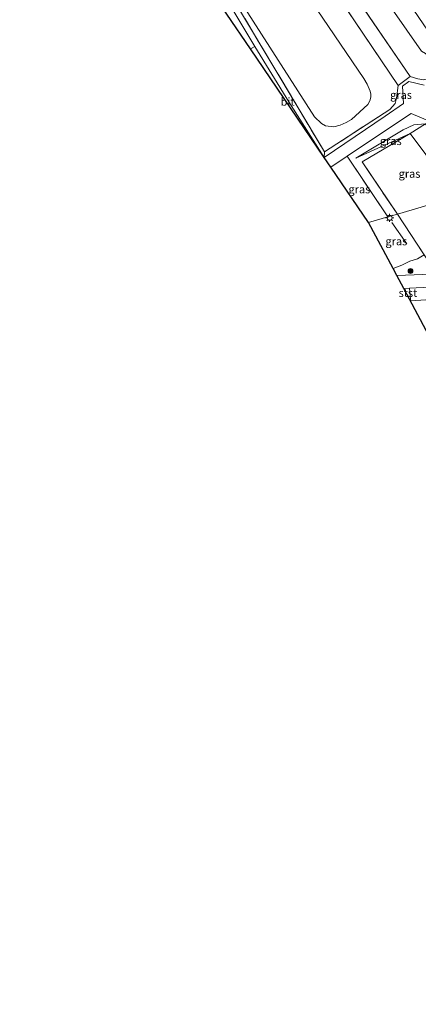
# Model space of a CAD drawing. Units: metres. Extents: x 80000 to 90008, y 424999 to 431253.
# Drawn here: x 82572 to 82696, y 429978 to 430283 of the extents above; entities that cross this region are included whole.
import ezdxf
from ezdxf.enums import TextEntityAlignment as Align

# ---------------------------------------------------------------- set-up
doc = ezdxf.new("R2010")
doc.units = ezdxf.units.M
doc.linetypes.add('IE-TERREINAFSCHEIDING', pattern=[10, 8, -2])
doc.layers.get('0').update_dxf_attribs({"lineweight": 25})
for name, color, linetype, lineweight in [('B-ME-GR-BOMENSTRUIKEN-GV-B6', 93, 'Continuous', 18), ('B-ME-GR-BOOM-S-B1', 93, 'Continuous', 18), ('B-ME-GW-KRUINLIJN-L-B1', 93, 'Continuous', 18), ('B-ME-GW-TEENLIJN-L-B1', 93, 'Continuous', 18), ('B-ME-IE-GRASLAND-GV-B6', 93, 'Continuous', 18), ('B-ME-IE-GRONDWERKLIJN-GROND_INGERICHT-GV-B6', 253, 'Continuous', 18), ('B-ME-IE-HULPGEOMETRIE-L-B1', 53, 'Continuous', 18), ('B-ME-IE-MEUBILAIR_WEGMEUBILAIR-LICHTMAST-S-B1', 8, 'Continuous', 18), ('B-ME-IE-TERREINAFSCHEIDING-DOORGANG-L-B1', 8, 'IE-TERREINAFSCHEIDING-KUNSTMATIG-OPEN', 18), ('B-ME-IE-TERREINAFSCHEIDING-RASTERHEKWERK-L-B1', 8, 'IE-TERREINAFSCHEIDING', 18), ('B-ME-KG-KADASTRAAL-OPNAMEDTMGRENS-L-B1', 10, 'Continuous', 25), ('B-ME-OB-BEKLEDING-GV-B6', 253, 'Continuous', 18), ('B-ME-OB-WATERLIJN-L-B1', 133, 'OB-WATERLIJN', 18), ('B-ME-OG-WATER-GV-B6', 153, 'Continuous', 18), ('B-ME-VH-VERH_SOORT-BITUMEN-GV-B6', 8, 'IE-TERREINAFSCHEIDING-NATUURLIJK-HOUTWAL', 18)]:
    doc.layers.add(name, color=color, linetype=linetype, lineweight=lineweight)
doc.styles.add('NLCS-ISO', font='NLCS-ISO.TTF')
doc.linetypes.add('IE-TERREINAFSCHEIDING-KUNSTMATIG-OPEN', pattern='A,7,-1.5,[67,NLCS.SHX,S=0.75,R=0,X=0,Y=0],-1.5', length=10)
doc.linetypes.add('IE-TERREINAFSCHEIDING-NATUURLIJK-HOUTWAL', pattern='A,7,-1.5,[67,NLCS.SHX,S=0.75,R=45,X=0,Y=0],-1.5,7,-1.5,[70,NLCS.SHX,S=0.75,R=0,X=0,Y=0],-1.5', length=20)
doc.linetypes.add('OB-WATERLIJN', pattern='A,10,[32,NLCS.SHX,S=2,R=0,X=0,Y=0],-12', length=22)

# ---------------------------------------------------------------- blocks, each defined once
blk = doc.blocks.new('boom')
blk.add_hatch(color=256).paths.add_polyline_path([(-0.75, 0, 1), (0.75, 0, 1)])
blk.add_circle((0, 0), 0.75)
blk = doc.blocks.new('lantaarnpaal')
for p, q in [((-0.75, 0), (-1.25, 0)), ((-0.88, 0.88), (-0.53, 0.53)), ((0, 0.75), (0, 1.25)), ((0.53, 0.53), (0.88, 0.88)), ((0.75, 0), (1.25, 0)), ((-0.53, -0.53), (-0.88, -0.88)), ((0, -0.75), (0, -1.25)), ((0.53, -0.53), (0.88, -0.88))]:
    blk.add_line(p, q)
blk.add_circle((0, 0), 0.75)

msp = doc.modelspace()

# ---------------------------------------------------------------- linework, layer by layer
at = {"layer": 'B-ME-GR-BOMENSTRUIKEN-GV-B6'}
msp.add_polyline3d([(82666.56, 430240.61, 3.5), (82655.69, 430257.92, 3.51), (82645.1, 430275, 3), (82632.1, 430296.8, 2.77), (82640.26, 430311.51, 2.76), (82606.5, 430360.84, 2.68), (82592.68, 430352.63, 2.75), (82586.89, 430361.56, 2.74), (82607.6, 430362.36, 2.66), (82642.25, 430310.93, 2.84), (82633.77, 430297.5, 2.9), (82666.68, 430242.37, 3.52), (82666.56, 430240.61, 3.5)], dxfattribs=at)
at = {"layer": 'B-ME-GW-KRUINLIJN-L-B1'}
for p, q in [((82617.34, 430369.83, 4.95), (82689.59, 430262.99, 5.05)), ((82693.32, 430265.71, 5.05), (82620.76, 430371.84, 4.96))]:
    msp.add_line(p, q, dxfattribs=at)
for points in [[(82714.08, 430282.77, 3.41), (82713.07, 430279.45, 4.06), (82705.83, 430271.01, 4.65), (82699.75, 430265.57, 5.04), (82698.69, 430265.05, 5.05), (82697.39, 430264.73, 5.05), (82695.67, 430264.96, 5.01), (82693.32, 430265.71, 5.05)], [(82676.45, 430240.38, 3.7), (82691.08, 430249.22, 4.73), (82694.36, 430250.75, 5.07), (82698.07, 430251.09, 5.25), (82711.47, 430229.57, 5.26)], [(82687.97, 430206.22, 3.3), (82690.65, 430207.25, 3.36), (82693.15, 430208.47, 3.58), (82695.55, 430209.25, 3.78), (82697.57, 430210.47, 3.8)]]:
    msp.add_polyline3d(points, dxfattribs=at)
at = {"layer": 'B-ME-GW-TEENLIJN-L-B1'}
msp.add_line((82691.3, 430199.98, -0.64), (82693.03, 430200.12, -0.64), dxfattribs=at)
for points in [[(82698.03, 430272.81, 3.22), (82696.78, 430273.59, 3.22), (82662.53, 430322.61, 3.05), (82626.28, 430375.48, 2.82)], [(82607.6, 430362.36, 2.66), (82611.28, 430362.44, 2.75), (82612.48, 430361.64, 2.75), (82637.08, 430326.76, 2.91), (82678.91, 430265.09, 2.78), (82679.92, 430263.37, 2.78), (82680.83, 430261.19, 2.77), (82681.04, 430260.22, 2.77), (82681.05, 430259.28, 2.77), (82680.8, 430258.15, 2.78), (82680.11, 430257.03, 2.8), (82675.04, 430252.43, 2.99), (82673.44, 430251.44, 3.07), (82671.56, 430250.61, 3.11), (82669.62, 430250.1, 3.11), (82667.03, 430250.4, 3.06), (82665.78, 430251.21, 3), (82663.62, 430253.23, 2.97), (82641.95, 430286.86, 2.78), (82633.77, 430297.5, 2.9)], [(82707.8, 430228.5, 4.15), (82693.31, 430248.08, 4.15), (82676.45, 430240.38, 3.7)], [(82720.61, 430197.22, -0.64), (82711.64, 430198.76, -0.64), (82705.54, 430199.56, -0.64), (82699.34, 430200.39, -0.64), (82693.03, 430200.12, -0.64)]]:
    msp.add_polyline3d(points, dxfattribs=at)
at = {"layer": 'B-ME-IE-GRASLAND-GV-B6'}
for points in [[(82641.91, 430362.1, 2.43), (82664.43, 430329.62, 2.96), (82666.11, 430327.79, 2.97), (82701.5, 430275.86, 2.96), (82706.94, 430277.55, 3.48), (82700.19, 430271.65, 3.22), (82699.17, 430271.57, 3.22), (82698.03, 430272.81, 3.22), (82696.78, 430273.59, 3.22), (82662.53, 430322.61, 3.05), (82626.28, 430375.48, 2.82), (82630.68, 430378.68, 2.39), (82641.91, 430362.1, 2.43)], [(82698.03, 430272.81, 3.22), (82699.17, 430271.57, 3.22), (82700.19, 430271.65, 3.22), (82706.94, 430277.55, 3.48), (82713.07, 430279.45, 4.06), (82705.83, 430271.01, 4.65), (82699.75, 430265.57, 5.04), (82698.69, 430265.05, 5.05), (82697.39, 430264.73, 5.05), (82695.67, 430264.96, 5.01), (82693.32, 430265.71, 5.05), (82620.76, 430371.84, 4.96), (82626.28, 430375.48, 2.82), (82662.53, 430322.61, 3.05), (82696.78, 430273.59, 3.22), (82698.03, 430272.81, 3.22)], [(82617.34, 430369.83, 4.95), (82620.76, 430371.84, 4.96), (82693.32, 430265.71, 5.05), (82689.59, 430262.99, 5.05), (82617.34, 430369.83, 4.95)], [(82617.34, 430369.83, 4.95), (82689.59, 430262.99, 5.05), (82689.03, 430258.97, 5), (82688.62, 430257.34, 4.89), (82686.95, 430255.52, 4.67), (82666.68, 430242.37, 3.52)], [(82607.6, 430362.36, 2.66), (82611.28, 430362.44, 2.75), (82612.48, 430361.64, 2.75), (82637.08, 430326.76, 2.91), (82678.91, 430265.09, 2.78), (82679.92, 430263.37, 2.78), (82680.83, 430261.19, 2.77), (82681.04, 430260.22, 2.77), (82681.05, 430259.28, 2.77), (82680.8, 430258.15, 2.78), (82680.11, 430257.03, 2.8), (82675.04, 430252.43, 2.99), (82673.44, 430251.44, 3.07), (82671.56, 430250.61, 3.11), (82669.62, 430250.1, 3.11), (82667.03, 430250.4, 3.06), (82665.78, 430251.21, 3), (82663.62, 430253.23, 2.97), (82641.95, 430286.86, 2.78), (82633.77, 430297.5, 2.9), (82642.25, 430310.93, 2.84), (82607.6, 430362.36, 2.66)], [(82641.95, 430286.86, 2.78), (82663.62, 430253.23, 2.97), (82665.78, 430251.21, 3), (82667.03, 430250.4, 3.06), (82669.62, 430250.1, 3.11), (82671.56, 430250.61, 3.11), (82673.44, 430251.44, 3.07), (82675.04, 430252.43, 2.99), (82680.11, 430257.03, 2.8), (82680.8, 430258.15, 2.78), (82681.05, 430259.28, 2.77), (82681.04, 430260.22, 2.77), (82680.83, 430261.19, 2.77), (82679.92, 430263.37, 2.78), (82678.91, 430265.09, 2.78), (82637.08, 430326.76, 2.91)], [(82666.68, 430242.37, 3.52), (82633.77, 430297.5, 2.9)], [(82666.56, 430240.61, 3.5), (82666.68, 430242.37, 3.52), (82686.95, 430255.52, 4.67), (82688.62, 430257.34, 4.89), (82689.03, 430258.97, 5), (82689.59, 430262.99, 5.05), (82693.32, 430265.71, 5.05), (82695.67, 430264.96, 5.01), (82697.39, 430264.73, 5.05)], [(82697.61, 430263.07, 5.01), (82692.91, 430264.2, 5.06), (82690.86, 430262.78, 5.03), (82691.17, 430257.38, 4.95), (82685.54, 430253.42, 4.56), (82676.19, 430247.13, 3.99), (82666.56, 430240.61, 3.5)], [(82698.07, 430251.09, 5.25), (82694.36, 430250.75, 5.07), (82691.08, 430249.22, 4.73), (82676.45, 430240.38, 3.7), (82693.31, 430248.08, 4.15), (82678.35, 430239.28, 3.61), (82689.31, 430223.1, 3.63), (82686.31, 430222.22, 3.69), (82673.71, 430241.05, 3.69), (82683.45, 430247.59, 4.32), (82693.61, 430254.22, 4.8), (82698.28, 430252.28, 5.06)], [(82693.31, 430248.08, 4.15), (82676.45, 430240.38, 3.7), (82691.08, 430249.22, 4.73), (82694.36, 430250.75, 5.07), (82698.07, 430251.09, 5.25), (82693.31, 430248.08, 4.15)], [(82711.47, 430229.57, 5.26), (82707.8, 430228.5, 4.15), (82693.31, 430248.08, 4.15), (82698.07, 430251.09, 5.25), (82711.47, 430229.57, 5.26)], [(82707.8, 430228.5, 4.15), (82689.31, 430223.1, 3.63), (82678.35, 430239.28, 3.61), (82693.31, 430248.08, 4.15), (82707.8, 430228.5, 4.15)], [(82668.7, 430237.62, 3.5), (82673.71, 430241.05, 3.69), (82686.31, 430222.22, 3.69), (82680.38, 430220.48, 3), (82668.7, 430237.62, 3.5)], [(82697.57, 430210.47, 3.8), (82689.31, 430223.1, 3.63), (82707.8, 430228.5, 4.15)], [(82697.57, 430210.47, 3.8), (82695.55, 430209.25, 3.78), (82693.15, 430208.47, 3.58), (82690.65, 430207.25, 3.36), (82687.97, 430206.22, 3.3), (82680.38, 430220.48, 3), (82686.31, 430222.22, 3.69), (82689.31, 430223.1, 3.63), (82697.57, 430210.47, 3.8)], [(82717.8, 430201.55, 1.98), (82717.76, 430201.52, 1.98), (82705.37, 430203.76, 1.52), (82697.2, 430204.31, 1.44), (82689.12, 430204.07, 1.41), (82687.97, 430206.22, 3.3), (82690.65, 430207.25, 3.36), (82693.15, 430208.47, 3.58), (82695.55, 430209.25, 3.78), (82697.57, 430210.47, 3.8), (82700.41, 430206.29, 2.02), (82717.8, 430201.55, 1.98)]]:
    msp.add_polyline3d(points, dxfattribs=at)
at = {"layer": 'B-ME-IE-GRONDWERKLIJN-GROND_INGERICHT-GV-B6'}
msp.add_polyline3d([(82643.73, 430274.28, 3), (82585.08, 430360.38, 2.74), (82586.89, 430361.56, 2.74), (82592.68, 430352.63, 2.75), (82606.5, 430360.84, 2.68), (82640.26, 430311.51, 2.76), (82632.1, 430296.8, 2.77), (82645.1, 430275, 3), (82643.73, 430274.28, 3)], dxfattribs=at)
at = {"layer": 'B-ME-IE-HULPGEOMETRIE-L-B1'}
msp.add_polyline3d([(82680.38, 430220.48, 3), (82686.31, 430222.22, 3.69), (82689.31, 430223.1, 3.63), (82707.8, 430228.5, 4.15), (82711.47, 430229.57, 5.26), (82718.15, 430231.53, 5.28), (82722.01, 430232.65, 3.81), (82726.02, 430233.83, 3.7), (82734.07, 430236.18, 4.54), (82743.89, 430239.05, 4.34), (82747.68, 430240.16, 3.44)], dxfattribs=at)
at = {"layer": 'B-ME-IE-TERREINAFSCHEIDING-DOORGANG-L-B1'}
msp.add_line((82693.32, 430265.71, 5.05), (82689.59, 430262.99, 5.05), dxfattribs=at)
at = {"layer": 'B-ME-IE-TERREINAFSCHEIDING-RASTERHEKWERK-L-B1'}
for p, q in [((82686.31, 430222.22, 3.69), (82673.71, 430241.05, 3.69)), ((82692.19, 430213.91, 3.59), (82686.31, 430222.22, 3.69))]:
    msp.add_line(p, q, dxfattribs=at)
for points in [[(82689.59, 430262.99, 5.05), (82689.03, 430258.97, 5), (82688.62, 430257.34, 4.89), (82686.95, 430255.52, 4.67), (82666.68, 430242.37, 3.52), (82633.77, 430297.5, 2.9)], [(82689.31, 430223.1, 3.63), (82678.35, 430239.28, 3.61), (82693.31, 430248.08, 4.15), (82698.07, 430251.09, 5.25)], [(82689.31, 430223.1, 3.63), (82697.57, 430210.47, 3.8), (82700.41, 430206.29, 2.02), (82717.8, 430201.55, 1.98)]]:
    msp.add_polyline3d(points, dxfattribs=at)
at = {"layer": 'B-ME-KG-KADASTRAAL-OPNAMEDTMGRENS-L-B1'}
for points in [[(82680.38, 430220.48, 3), (82668.7, 430237.62, 3.5), (82666.56, 430240.61, 3.5), (82643.73, 430274.28, 3), (82585.08, 430360.38, 2.74), (82581.17, 430366.12, 4.41), (82578.74, 430369.68, 6.08), (82574.56, 430375.82, 6.22), (82572.17, 430379.34, 6.33)], [(82816.68, 429964.54, 3), (82815.98, 429965.86, 3), (82801.84, 429992.41, 3), (82785.86, 430022.41, 3), (82773.84, 430014.62, 3), (82750.09, 430048.85, 3), (82762.1, 430056.86, 3), (82773.79, 430040.56, 3), (82775.48, 430041.71, 3), (82747.86, 430093.84, 3), (82744.21, 430091.53, 3), (82726.6, 430117.22, 3), (82733.04, 430121.61, 3), (82719.86, 430146.36, 2.83), (82718.71, 430148.52, 2.57), (82716.94, 430151.83, 0.64), (82715.41, 430154.7, -0.64), (82712.78, 430159.64, -0.8), (82693.03, 430196.74, -0.8), (82691.3, 430199.98, -0.64), (82689.12, 430204.07, 1.41), (82687.97, 430206.22, 3.3), (82680.38, 430220.48, 3)]]:
    msp.add_polyline3d(points, dxfattribs=at)
at = {"layer": 'B-ME-OB-BEKLEDING-GV-B6'}
for points in [[(82717.76, 430201.52, 1.98), (82720.61, 430197.22, -0.64), (82711.64, 430198.76, -0.64), (82705.54, 430199.56, -0.64), (82699.34, 430200.39, -0.64), (82693.03, 430200.12, -0.64), (82691.3, 430199.98, -0.64), (82689.12, 430204.07, 1.41), (82697.2, 430204.31, 1.44), (82705.37, 430203.76, 1.52), (82717.76, 430201.52, 1.98)], [(82693.35, 430196.7, -0.8), (82693.03, 430196.74, -0.8), (82691.3, 430199.98, -0.64), (82693.03, 430200.12, -0.64), (82693.35, 430196.7, -0.8)], [(82720.61, 430197.22, -0.64), (82721.21, 430196.32, -0.8), (82717.32, 430196.43, -0.8), (82712.72, 430196.83, -0.8), (82708.01, 430196.85, -0.8), (82701.33, 430196.73, -0.8), (82693.42, 430196.17, -0.8), (82693.35, 430196.7, -0.8), (82693.03, 430200.12, -0.64), (82699.34, 430200.39, -0.64), (82705.54, 430199.56, -0.64), (82711.64, 430198.76, -0.64), (82720.61, 430197.22, -0.64)]]:
    msp.add_polyline3d(points, dxfattribs=at)
at = {"layer": 'B-ME-OB-WATERLIJN-L-B1'}
msp.add_polyline3d([(82693.03, 430196.74, -0.8), (82693.35, 430196.7, -0.8), (82693.42, 430196.17, -0.8), (82701.33, 430196.73, -0.8), (82708.01, 430196.85, -0.8), (82712.72, 430196.83, -0.8), (82717.32, 430196.43, -0.8), (82721.21, 430196.32, -0.8), (82723.82, 430192.39, -0.8), (82724.4, 430192.73, -0.8), (82728.75, 430195.75, -0.8), (82730.99, 430197.27, -0.8)], dxfattribs=at)
at = {"layer": 'B-ME-OG-WATER-GV-B6'}
msp.add_polyline3d([(82735.71, 430190.26, -0.8), (82733.48, 430188.74, -0.8), (82729.24, 430185.73, -0.8), (82728.71, 430185.4, -0.8), (82731.7, 430180.98, -0.8), (82724.61, 430172.29, -0.8), (82712.78, 430159.64, -0.8), (82693.03, 430196.74, -0.8), (82693.35, 430196.7, -0.8), (82693.42, 430196.17, -0.8), (82701.33, 430196.73, -0.8), (82708.01, 430196.85, -0.8), (82712.72, 430196.83, -0.8), (82717.32, 430196.43, -0.8), (82721.21, 430196.32, -0.8), (82723.82, 430192.39, -0.8), (82724.4, 430192.73, -0.8), (82728.75, 430195.75, -0.8), (82730.99, 430197.27, -0.8), (82735.76, 430195.37, -0.8), (82735.71, 430190.26, -0.8)], dxfattribs=at)
at = {"layer": 'B-ME-VH-VERH_SOORT-BITUMEN-GV-B6'}
for points in [[(82666.56, 430240.61, 3.5), (82643.73, 430274.28, 3), (82645.1, 430275, 3), (82655.69, 430257.92, 3.51), (82666.56, 430240.61, 3.5)], [(82698.28, 430252.28, 5.06), (82693.61, 430254.22, 4.8), (82683.45, 430247.59, 4.32), (82673.71, 430241.05, 3.69), (82668.7, 430237.62, 3.5), (82666.56, 430240.61, 3.5), (82676.19, 430247.13, 3.99), (82685.54, 430253.42, 4.56), (82691.17, 430257.38, 4.95), (82690.86, 430262.78, 5.03), (82692.91, 430264.2, 5.06), (82697.61, 430263.07, 5.01)]]:
    msp.add_polyline3d(points, dxfattribs=at)

# ---------------------------------------------------------------- block references
at = {"layer": 'B-ME-GR-BOOM-S-B1', "rotation": 90}
msp.add_blockref('boom', (82693.37, 430205.45, 1.7), dxfattribs=at)
at = {"layer": 'B-ME-IE-MEUBILAIR_WEGMEUBILAIR-LICHTMAST-S-B1', "rotation": 90}
msp.add_blockref('lantaarnpaal', (82686.91, 430221.91, 3.79), dxfattribs=at)

# ---------------------------------------------------------------- texts
at = {"layer": 'B-ME-IE-GRASLAND-GV-B6', "ltscale": 0.2, "style": 'NLCS-ISO'}
for p in [(82690.44, 430260.03), (82687.26, 430245.73), (82693.07, 430235.59), (82677.51, 430230.77), (82688.98, 430214.66)]:
    msp.add_text('gras', height=2.5, dxfattribs=at).set_placement(p, align=Align.MIDDLE_CENTER)
at = {"layer": 'B-ME-OB-BEKLEDING-GV-B6', "ltscale": 0.2, "style": 'NLCS-ISO'}
msp.add_text('stst', height=2.5, dxfattribs=at).set_placement((82692.58, 430198.64), align=Align.MIDDLE_CENTER)
at = {"layer": 'B-ME-VH-VERH_SOORT-BITUMEN-GV-B6', "ltscale": 0.2, "style": 'NLCS-ISO'}
msp.add_text('bit', height=2.5, dxfattribs=at).set_placement((82655.27, 430257.93), align=Align.MIDDLE_CENTER)

doc.saveas('drawing.dxf')
